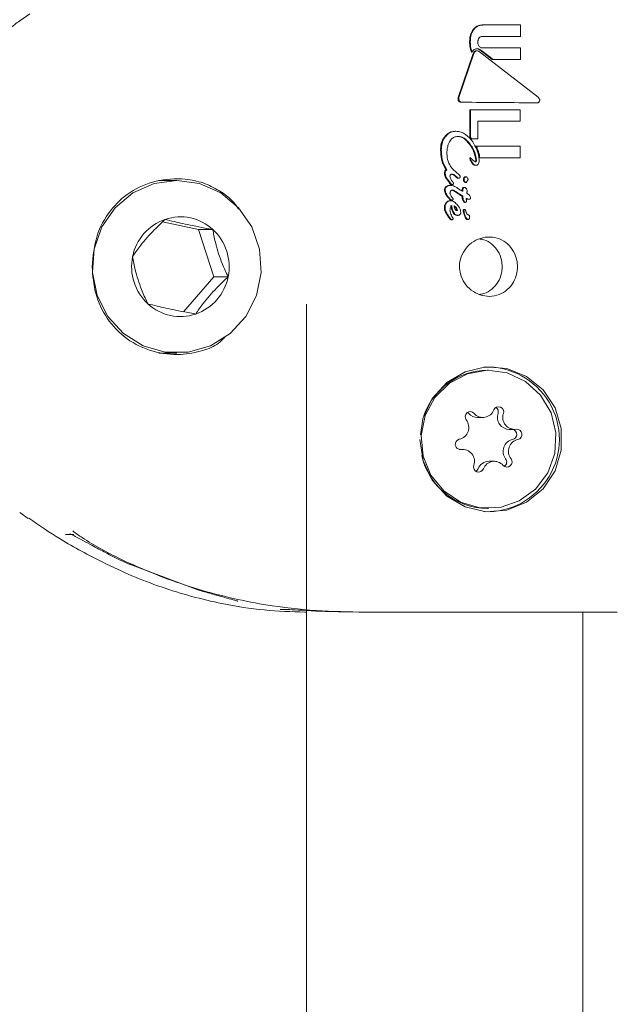
# Model space of a CAD drawing. Units: millimetres. Extents: x -4668 to 5022, y -4888 to 4362.
# Drawn here: x -575 to -540, y 648 to 705 of the extents above; entities that cross this region are included whole.
import ezdxf

# ---------------------------------------------------------------- set-up
doc = ezdxf.new("R2010")
doc.units = ezdxf.units.MM
doc.header["$LTSCALE"] = 1000
doc.layers.add('1 EQUIPMENT', color=7, linetype='Continuous', lineweight=18)

# ---------------------------------------------------------------- blocks, each defined once
blk = doc.blocks.new('GI 28-1001 BLOCK')
at = {"layer": '1 EQUIPMENT'}
for p, q in [((-574.384, 705.53), (-574.956, 705.131)), ((-548.08, 704.891), (-548.122, 704.891)), ((-545.984, 704.891), (-548.08, 704.891)), ((-545.984, 704.229), (-545.984, 704.891)), ((-548.17, 704.229), (-545.984, 704.229)), ((-548.574, 703.384), (-548.535, 703.387)), ((-548.494, 703.389), (-548.535, 703.389)), ((-544.961, 700.702), (-548.36, 703.339)), ((-547.612, 702.897), (-548.327, 703.441)), ((-548.286, 703.441), (-547.57, 702.897)), ((-545.984, 703.557), (-548.17, 703.557)), ((-545.984, 702.897), (-545.984, 703.557)), ((-549.581, 700.682), (-548.716, 703.242)), ((-548.675, 703.242), (-549.539, 700.682)), ((-548.778, 703.322), (-548.82, 703.322)), ((-547.57, 702.897), (-547.612, 702.897)), ((-547.57, 702.897), (-545.984, 702.897)), ((-549.389, 700.416), (-549.348, 700.416)), ((-549.345, 700.416), (-549.348, 700.416)), ((-548.918, 698.379), (-548.918, 699.971)), ((-548.877, 699.971), (-548.918, 699.971)), ((-548.877, 699.971), (-548.877, 698.379)), ((-545.989, 699.971), (-548.877, 699.971)), ((-545.989, 699.317), (-545.989, 699.971)), ((-545.001, 700.38), (-545.043, 700.38)), ((-548.451, 699.317), (-545.989, 699.317)), ((-548.451, 698.294), (-548.451, 699.317)), ((-549.72, 698.733), (-549.762, 698.733)), ((-548.844, 698.294), (-548.918, 698.379)), ((-548.877, 698.379), (-548.918, 698.379)), ((-548.877, 698.379), (-548.803, 698.294)), ((-548.803, 698.294), (-548.844, 698.294)), ((-548.803, 698.294), (-548.451, 698.294)), ((-548.533, 697.868), (-548.575, 697.868)), ((-545.989, 697.868), (-548.533, 697.868)), ((-545.989, 697.196), (-545.989, 697.868)), ((-548.873, 697.194), (-548.914, 697.194)), ((-548.33, 697.196), (-548.371, 697.196)), ((-548.33, 697.196), (-545.989, 697.196)), ((-550.246, 696.505), (-550.288, 696.505)), ((-549.874, 696.521), (-549.881, 696.523)), ((-549.867, 696.515), (-549.874, 696.521)), ((-549.534, 696.216), (-549.867, 696.515)), ((-548.551, 696.769), (-548.592, 696.769)), ((-549.708, 696.087), (-549.717, 696.096)), ((-549.676, 696.096), (-549.717, 696.096)), ((-549.676, 696.096), (-549.666, 696.087)), ((-549.551, 696.015), (-549.593, 696.015)), ((-549.125, 696.098), (-549.167, 696.098)), ((-565.872, 695.894), (-566.904, 695.894)), ((-550.098, 695.763), (-550.135, 695.81)), ((-550.093, 695.81), (-550.056, 695.763)), ((-550.036, 695.605), (-550.078, 695.605)), ((-549.923, 695.654), (-549.965, 695.654)), ((-549.446, 695.333), (-549.598, 695.428)), ((-549.212, 695.487), (-549.253, 695.487)), ((-549.174, 695.771), (-549.133, 695.771)), ((-549.721, 695.21), (-549.724, 695.212)), ((-549.682, 695.212), (-549.724, 695.212)), ((-549.572, 695.116), (-549.721, 695.21)), ((-549.679, 695.21), (-549.721, 695.21)), ((-549.682, 695.212), (-549.679, 695.21)), ((-549.679, 695.21), (-549.53, 695.116)), ((-549.53, 695.116), (-549.572, 695.116)), ((-549.365, 694.975), (-549.365, 694.98)), ((-549.324, 694.98), (-549.365, 694.98)), ((-549.324, 694.98), (-549.324, 694.975)), ((-548.949, 694.805), (-548.99, 694.805)), ((-550.012, 694.708), (-550.054, 694.708)), ((-549.947, 694.738), (-549.989, 694.738)), ((-549.206, 694.209), (-549.248, 694.209)), ((-549.178, 694.62), (-549.219, 694.62)), ((-550.04, 693.682), (-550.082, 693.682)), ((-550.06, 694.158), (-550.06, 694.163)), ((-550.04, 693.682), (-550.041, 693.683)), ((-549.596, 693.868), (-549.637, 693.868)), ((-549.246, 694.082), (-549.287, 694.082)), ((-549.12, 694.041), (-549.144, 694.122)), ((-549.006, 693.901), (-549.01, 693.904)), ((-564.611, 693.049), (-566.698, 693.493)), ((-549.944, 693.615), (-549.986, 693.615)), ((-549.007, 693.629), (-549.049, 693.629)), ((-564.611, 693.049), (-563.786, 693.049)), ((-563.726, 690.309), (-564.611, 693.049)), ((-565.489, 688.29), (-563.726, 690.309)), ((-563.726, 690.309), (-562.901, 690.309)), ((-558.368, 688.731), (-558.368, 430.908)), ((-566.904, 685.898), (-565.872, 685.898)), ((-547.823, 684.898), (-547.895, 684.898)), ((-548.976, 682.406), (-549.04, 682.462)), ((-551.762, 681.164), (-551.623, 682.098)), ((-548.463, 682.17), (-548.154, 682.17)), ((-546.628, 681.478), (-546.319, 681.478)), ((-549.327, 680.322), (-549.535, 680.322)), ((-547.492, 679.63), (-547.801, 679.63)), ((-574.956, 676.661), (-574.471, 676.32)), ((-547.895, 676.902), (-547.823, 676.902)), ((-571.833, 675.402), (-572.31, 675.402)), ((-568.619, 673.669), (-564.656, 672.186)), ((-558.461, 670.904), (-558.368, 670.904)), ((-542.374, 430.997), (-542.374, 670.904))]:
    blk.add_line(p, q, dxfattribs=at)
at = {"layer": '1 EQUIPMENT', "flags": 128}
for points in [[(-574.965, 705.145), (-574.967, 705.144), (-574.96, 705.121)], [(-570.66, 691.913), (-570.751, 690.555), (-570.48, 689.222), (-569.867, 688.014), (-568.958, 687.019), (-567.82, 686.312), (-566.538, 685.945), (-565.206, 685.945), (-563.923, 686.312), (-562.786, 687.019), (-561.877, 688.014), (-561.264, 689.222), (-560.993, 690.555), (-561.084, 691.913), (-561.53, 693.196), (-562.298, 694.308), (-563.331, 695.167), (-564.552, 695.709), (-565.872, 695.894), (-567.191, 695.709), (-568.413, 695.167), (-569.446, 694.308), (-570.214, 693.196), (-570.66, 691.913)], [(-551.631, 682.098), (-551.619, 682.14), (-551.087, 683.269), (-550.252, 684.188), (-549.19, 684.815), (-547.994, 685.094), (-546.771, 685), (-545.629, 684.542), (-544.67, 683.761), (-543.979, 682.725), (-543.618, 681.527), (-543.618, 680.273), (-543.979, 679.075), (-544.67, 678.04), (-545.629, 677.258), (-546.771, 676.8), (-547.994, 676.706), (-549.19, 676.985), (-550.252, 677.612), (-551.087, 678.531), (-551.619, 679.66), (-551.802, 680.9), (-551.802, 680.9)], [(-551.493, 682.285), (-551.729, 681.117), (-551.618, 679.931), (-551.17, 678.831), (-550.425, 677.914), (-549.448, 677.263), (-548.327, 676.935), (-547.161, 676.959), (-546.054, 677.334), (-545.104, 678.025), (-544.395, 678.972), (-543.992, 680.09), (-543.928, 681.28), (-544.211, 682.436), (-544.814, 683.456), (-545.685, 684.249), (-546.746, 684.744), (-547.902, 684.898), (-549.052, 684.696), (-550.092, 684.157), (-550.931, 683.329), (-551.493, 682.285)], [(-548.553, 679.051), (-548.497, 679.097), (-548.436, 679.193)]]:
    blk.add_lwpolyline(points, dxfattribs=at)
at = {"layer": '1 EQUIPMENT'}
for centre, radius, start, end in [((-565.62, 690.927), 2.865, 108.9551, 168.8052), ((-565.665, 691.002), 2.779, 47.4475, 108.5729), ((-565.764, 690.898), 2.923, 348.3817, 47.4047), ((-565.567, 690.895), 2.923, 168.3817, 227.4047), ((-565.711, 690.865), 2.865, 288.9551, 348.8052), ((-565.666, 690.79), 2.779, 227.4475, 288.5729), ((-547.917, 680.9), 4.188, 267.4859, 92.5108), ((-547.874, 680.985), 3.913, 90.309, 160.6055), ((-548.886, 682.208), 0.296, 42.0055, 218.703), ((-548.462, 682.848), 0.678, 220.7427, 269.8929), ((-548.153, 682.85), 0.679, 220.8675, 339.0324), ((-547.246, 682.498), 0.294, 340.3971, 158.2652), ((-547.565, 682.495), 0.303, 341.696, 57.2558), ((-546.618, 682.175), 0.697, 161.2232, 269.1728), ((-546.31, 682.175), 0.696, 161.1465, 277.109), ((-549.675, 681.593), 0.704, 282.7156, 37.5678), ((-546.5, 681.188), 0.301, 282.5827, 74.5937), ((-546.189, 681.187), 0.3, 282.3244, 96.7434), ((-549.456, 680.613), 0.3, 102.3244, 276.7434), ((-546.28, 680.207), 0.704, 102.7156, 217.5678), ((-545.97, 680.207), 0.704, 102.7156, 217.5678), ((-547.861, 680.837), 3.936, 192.8958, 269.5058), ((-549.335, 679.625), 0.696, 341.1465, 97.109), ((-548.4, 679.302), 0.294, 160.3971, 338.2652), ((-547.798, 678.945), 0.685, 90.2832, 158.7814), ((-547.493, 678.95), 0.679, 40.8675, 159.0324), ((-546.759, 679.592), 0.296, 222.0055, 38.703), ((-547.079, 679.593), 0.303, 302.8015, 37.363)]:
    blk.add_arc(centre, radius, start, end, dxfattribs=at)
for points, knots in [([(-574.953, 705.127), (-575.056, 705.06), (-575.445, 704.808), (-575.969, 704.175), (-576.397, 703.514), (-576.494, 703.093), (-576.513, 703.01)], [0, 0, 0, 0, 0.135491, 0.513028, 0.903378, 1, 1, 1, 1]), ([(-548.925, 703.892), (-548.922, 703.973), (-548.917, 704.123), (-548.869, 704.383), (-548.776, 704.539), (-548.718, 704.634)], [0, 0, 0, 0, 0.3102767, 0.5774329, 1, 1, 1, 1]), ([(-548.677, 704.634), (-548.721, 704.565), (-548.836, 704.386), (-548.878, 704.12), (-548.882, 703.941), (-548.883, 703.892)], [0, 0, 0, 0, 0.3136651, 0.8093676, 1, 1, 1, 1]), ([(-548.718, 704.634), (-548.678, 704.677), (-548.588, 704.774), (-548.38, 704.874), (-548.214, 704.885), (-548.122, 704.891)], [0, 0, 0, 0, 0.257424, 0.587346, 1, 1, 1, 1]), ([(-548.08, 704.891), (-548.197, 704.882), (-548.367, 704.867), (-548.565, 704.755), (-548.639, 704.675), (-548.677, 704.634)], [0, 0, 0, 0, 0.519551, 0.752299, 1, 1, 1, 1]), ([(-548.445, 703.886), (-548.444, 703.911), (-548.442, 703.96), (-548.424, 704.047), (-548.391, 704.1), (-548.37, 704.134)], [0, 0, 0, 0, 0.292401, 0.549026, 1, 1, 1, 1]), ([(-548.37, 704.134), (-548.357, 704.149), (-548.327, 704.183), (-548.263, 704.218), (-548.206, 704.228), (-548.175, 704.229), (-548.17, 704.229)], [0, 0, 0, 0, 0.2527586, 0.5932548, 0.9336459, 1, 1, 1, 1]), ([(-548.82, 703.322), (-548.841, 703.376), (-548.882, 703.482), (-548.918, 703.674), (-548.922, 703.811), (-548.925, 703.892)], [0, 0, 0, 0, 0.293895, 0.587335, 1, 1, 1, 1]), ([(-548.883, 703.892), (-548.882, 703.835), (-548.879, 703.721), (-548.854, 703.527), (-548.806, 703.398), (-548.778, 703.322)], [0, 0, 0, 0, 0.293121, 0.586425, 1, 1, 1, 1]), ([(-548.778, 703.322), (-548.766, 703.346), (-548.736, 703.402), (-548.662, 703.473), (-548.594, 703.496), (-548.561, 703.508)], [0, 0, 0, 0, 0.267965, 0.645118, 1, 1, 1, 1]), ([(-548.716, 703.242), (-548.705, 703.267), (-548.686, 703.312), (-548.635, 703.363), (-548.594, 703.377), (-548.574, 703.384)], [0, 0, 0, 0, 0.388833, 0.696311, 1, 1, 1, 1]), ([(-548.533, 703.384), (-548.548, 703.379), (-548.584, 703.368), (-548.633, 703.326), (-548.661, 703.279), (-548.672, 703.249), (-548.675, 703.242)], [0, 0, 0, 0, 0.236597, 0.533351, 0.899853, 1, 1, 1, 1]), ([(-548.561, 703.508), (-548.555, 703.509), (-548.544, 703.511), (-548.522, 703.514), (-548.505, 703.515), (-548.494, 703.515)], [0, 0, 0, 0, 0.250666, 0.50133, 1, 1, 1, 1]), ([(-548.327, 703.441), (-548.343, 703.452), (-548.375, 703.474), (-548.444, 703.506), (-548.499, 703.512), (-548.535, 703.515)], [0, 0, 0, 0, 0.2594107, 0.518927, 1, 1, 1, 1]), ([(-548.36, 703.339), (-548.375, 703.349), (-548.409, 703.372), (-548.469, 703.392), (-548.513, 703.387), (-548.533, 703.384)], [0, 0, 0, 0, 0.279522, 0.682169, 1, 1, 1, 1]), ([(-548.494, 703.515), (-548.474, 703.514), (-548.436, 703.512), (-548.364, 703.491), (-548.317, 703.461), (-548.286, 703.441)], [0, 0, 0, 0, 0.259727, 0.507859, 1, 1, 1, 1]), ([(-548.371, 703.645), (-548.386, 703.666), (-548.423, 703.719), (-548.442, 703.805), (-548.444, 703.865), (-548.445, 703.886)], [0, 0, 0, 0, 0.302578, 0.755047, 1, 1, 1, 1]), ([(-548.17, 703.557), (-548.19, 703.558), (-548.238, 703.561), (-548.312, 703.586), (-548.352, 703.626), (-548.371, 703.645)], [0, 0, 0, 0, 0.265114, 0.647931, 1, 1, 1, 1]), ([(-549.565, 700.499), (-549.573, 700.514), (-549.592, 700.548), (-549.599, 700.613), (-549.588, 700.658), (-549.581, 700.682)], [0, 0, 0, 0, 0.267527, 0.606157, 1, 1, 1, 1]), ([(-549.387, 700.416), (-549.414, 700.418), (-549.464, 700.422), (-549.527, 700.453), (-549.553, 700.484), (-549.565, 700.499)], [0, 0, 0, 0, 0.407391, 0.7229, 1, 1, 1, 1]), ([(-549.539, 700.682), (-549.544, 700.666), (-549.555, 700.626), (-549.555, 700.56), (-549.534, 700.519), (-549.523, 700.499)], [0, 0, 0, 0, 0.265809, 0.651337, 1, 1, 1, 1]), ([(-549.523, 700.499), (-549.513, 700.486), (-549.489, 700.456), (-549.43, 700.425), (-549.379, 700.416), (-549.348, 700.416), (-549.345, 700.416)], [0, 0, 0, 0, 0.2443464, 0.5549037, 0.9498622, 1, 1, 1, 1]), ([(-545.001, 700.38), (-544.987, 700.382), (-544.959, 700.385), (-544.919, 700.412), (-544.885, 700.454), (-544.873, 700.493), (-544.867, 700.512)], [0, 0, 0, 0, 0.215723, 0.431119, 0.708236, 1, 1, 1, 1]), ([(-544.867, 700.512), (-544.866, 700.524), (-544.864, 700.552), (-544.884, 700.609), (-544.917, 700.662), (-544.95, 700.692), (-544.961, 700.702)], [0, 0, 0, 0, 0.148708, 0.379889, 0.783498, 1, 1, 1, 1]), ([(-545.043, 700.38), (-545.732, 700.386), (-547.131, 700.398), (-548.627, 700.41), (-549.387, 700.416)], [0, 0, 0, 0, 0.492466, 1, 1, 1, 1]), ([(-549.345, 700.416), (-548.608, 700.41), (-547.113, 700.398), (-545.712, 700.386), (-545.001, 700.38)], [0, 0, 0, 0, 0.492649, 1, 1, 1, 1]), ([(-550.604, 697.657), (-550.6, 697.745), (-550.589, 697.974), (-550.488, 698.281), (-550.342, 698.45), (-550.289, 698.512)], [0, 0, 0, 0, 0.284879, 0.738657, 1, 1, 1, 1]), ([(-550.247, 698.512), (-550.305, 698.443), (-550.446, 698.277), (-550.545, 697.972), (-550.557, 697.751), (-550.562, 697.657)], [0, 0, 0, 0, 0.286882, 0.696008, 1, 1, 1, 1]), ([(-550.289, 698.512), (-550.251, 698.546), (-550.149, 698.635), (-549.966, 698.718), (-549.822, 698.729), (-549.762, 698.733)], [0, 0, 0, 0, 0.26339, 0.691309, 1, 1, 1, 1]), ([(-549.72, 698.733), (-549.772, 698.73), (-549.904, 698.722), (-550.09, 698.647), (-550.199, 698.553), (-550.247, 698.512)], [0, 0, 0, 0, 0.263764, 0.677518, 1, 1, 1, 1]), ([(-550.237, 697.481), (-550.233, 697.571), (-550.225, 697.734), (-550.157, 697.998), (-550.066, 698.184), (-549.978, 698.275), (-549.967, 698.287)], [0, 0, 0, 0, 0.308382, 0.5623217, 0.9421356, 1, 1, 1, 1]), ([(-549.967, 698.287), (-549.94, 698.31), (-549.873, 698.37), (-549.747, 698.426), (-549.648, 698.433), (-549.605, 698.436)], [0, 0, 0, 0, 0.261913, 0.67247, 1, 1, 1, 1]), ([(-548.743, 698.121), (-548.871, 698.28), (-549.059, 698.512), (-549.42, 698.702), (-549.618, 698.722), (-549.72, 698.733)], [0, 0, 0, 0, 0.50587, 0.74255, 1, 1, 1, 1]), ([(-549.083, 698.168), (-549.129, 698.21), (-549.245, 698.317), (-549.441, 698.419), (-549.591, 698.431), (-549.646, 698.436)], [0, 0, 0, 0, 0.295463, 0.74034, 1, 1, 1, 1]), ([(-549.605, 698.436), (-549.541, 698.43), (-549.392, 698.416), (-549.199, 698.312), (-549.089, 698.211), (-549.042, 698.168)], [0, 0, 0, 0, 0.29784, 0.699568, 1, 1, 1, 1]), ([(-550.288, 696.505), (-550.349, 696.605), (-550.466, 696.799), (-550.578, 697.191), (-550.594, 697.478), (-550.604, 697.657)], [0, 0, 0, 0, 0.289335, 0.55851, 1, 1, 1, 1]), ([(-550.562, 697.657), (-550.557, 697.541), (-550.548, 697.309), (-550.471, 696.909), (-550.33, 696.656), (-550.246, 696.505)], [0, 0, 0, 0, 0.28747, 0.575165, 1, 1, 1, 1]), ([(-548.569, 697.07), (-548.594, 697.212), (-548.641, 697.483), (-548.824, 697.858), (-548.995, 698.063), (-549.083, 698.168)], [0, 0, 0, 0, 0.3486667, 0.6676786, 1, 1, 1, 1]), ([(-549.042, 698.168), (-548.951, 698.059), (-548.785, 697.86), (-548.603, 697.487), (-548.555, 697.22), (-548.528, 697.07)], [0, 0, 0, 0, 0.343101, 0.63132, 1, 1, 1, 1]), ([(-548.373, 697.016), (-548.382, 697.128), (-548.399, 697.353), (-548.517, 697.732), (-548.658, 697.975), (-548.743, 698.121)], [0, 0, 0, 0, 0.285769, 0.570585, 1, 1, 1, 1]), ([(-548.371, 697.196), (-548.38, 697.257), (-548.399, 697.378), (-548.46, 697.605), (-548.53, 697.764), (-548.575, 697.868)], [0, 0, 0, 0, 0.260389, 0.520691, 1, 1, 1, 1]), ([(-548.533, 697.868), (-548.508, 697.812), (-548.457, 697.701), (-548.38, 697.479), (-548.349, 697.307), (-548.33, 697.196)], [0, 0, 0, 0, 0.260276, 0.520564, 1, 1, 1, 1]), ([(-549.881, 696.523), (-549.95, 696.61), (-550.114, 696.814), (-550.223, 697.157), (-550.233, 697.394), (-550.237, 697.481)], [0, 0, 0, 0, 0.318584, 0.748353, 1, 1, 1, 1]), ([(-548.916, 697.166), (-548.916, 697.171), (-548.918, 697.178), (-548.918, 697.185), (-548.917, 697.189), (-548.917, 697.192), (-548.916, 697.193), (-548.915, 697.194), (-548.915, 697.194), (-548.914, 697.194), (-548.914, 697.194)], [0, 0, 0, 0, 0.454751, 0.695969, 0.789463, 0.883588, 0.920419, 0.957584, 0.979833, 1, 1, 1, 1]), ([(-548.838, 696.971), (-548.849, 696.992), (-548.87, 697.034), (-548.897, 697.099), (-548.909, 697.144), (-548.916, 697.166)], [0, 0, 0, 0, 0.33561, 0.666561, 1, 1, 1, 1]), ([(-548.872, 697.194), (-548.872, 697.194), (-548.872, 697.194), (-548.873, 697.194), (-548.874, 697.194), (-548.875, 697.193), (-548.876, 697.191), (-548.877, 697.183), (-548.876, 697.174), (-548.874, 697.167), (-548.874, 697.166)], [0, 0, 0, 0, 0.0255627, 0.0472455, 0.0689847, 0.0966663, 0.1451912, 0.2963996, 0.9139948, 1, 1, 1, 1]), ([(-548.874, 697.166), (-548.868, 697.144), (-548.855, 697.099), (-548.828, 697.034), (-548.807, 696.992), (-548.797, 696.971)], [0, 0, 0, 0, 0.337004, 0.66772, 1, 1, 1, 1]), ([(-548.613, 696.981), (-548.654, 697.009), (-548.721, 697.054), (-548.8, 697.134), (-548.848, 697.174), (-548.872, 697.194)], [0, 0, 0, 0, 0.441497, 0.720776, 1, 1, 1, 1]), ([(-548.59, 696.971), (-548.587, 696.976), (-548.576, 696.991), (-548.571, 697.026), (-548.57, 697.055), (-548.569, 697.07)], [0, 0, 0, 0, 0.153222, 0.558931, 1, 1, 1, 1]), ([(-548.528, 697.07), (-548.528, 697.053), (-548.529, 697.028), (-548.535, 696.997), (-548.541, 696.98), (-548.547, 696.973), (-548.549, 696.971)], [0, 0, 0, 0, 0.481726, 0.732965, 0.922763, 1, 1, 1, 1]), ([(-550.385, 696.302), (-550.382, 696.338), (-550.377, 696.397), (-550.337, 696.467), (-550.303, 696.493), (-550.288, 696.505)], [0, 0, 0, 0, 0.458544, 0.756705, 1, 1, 1, 1]), ([(-550.246, 696.505), (-550.26, 696.494), (-550.292, 696.469), (-550.329, 696.408), (-550.342, 696.348), (-550.342, 696.311), (-550.343, 696.302)], [0, 0, 0, 0, 0.227449, 0.520927, 0.890568, 1, 1, 1, 1]), ([(-548.702, 696.806), (-548.722, 696.821), (-548.76, 696.849), (-548.803, 696.908), (-548.826, 696.95), (-548.838, 696.971)], [0, 0, 0, 0, 0.331931, 0.662591, 1, 1, 1, 1]), ([(-548.797, 696.971), (-548.785, 696.951), (-548.762, 696.909), (-548.72, 696.85), (-548.681, 696.821), (-548.661, 696.806)], [0, 0, 0, 0, 0.327928, 0.656743, 1, 1, 1, 1]), ([(-548.592, 696.769), (-548.608, 696.771), (-548.636, 696.773), (-548.673, 696.787), (-548.692, 696.8), (-548.702, 696.806)], [0, 0, 0, 0, 0.406385, 0.698362, 1, 1, 1, 1]), ([(-548.661, 696.806), (-548.654, 696.802), (-548.63, 696.786), (-548.592, 696.771), (-548.561, 696.77), (-548.551, 696.769)], [0, 0, 0, 0, 0.2017803, 0.7431638, 1, 1, 1, 1]), ([(-548.564, 696.966), (-548.571, 696.966), (-548.583, 696.967), (-548.597, 696.972), (-548.607, 696.977), (-548.611, 696.979), (-548.613, 696.981)], [0, 0, 0, 0, 0.394141, 0.693091, 0.846008, 1, 1, 1, 1]), ([(-548.549, 696.971), (-548.55, 696.97), (-548.552, 696.968), (-548.558, 696.966), (-548.562, 696.966), (-548.564, 696.966)], [0, 0, 0, 0, 0.250913, 0.585724, 1, 1, 1, 1]), ([(-548.551, 696.769), (-548.54, 696.77), (-548.512, 696.772), (-548.471, 696.787), (-548.448, 696.807), (-548.438, 696.816)], [0, 0, 0, 0, 0.264303, 0.684437, 1, 1, 1, 1]), ([(-548.438, 696.816), (-548.424, 696.833), (-548.391, 696.876), (-548.376, 696.949), (-548.374, 696.998), (-548.373, 697.016)], [0, 0, 0, 0, 0.313286, 0.748186, 1, 1, 1, 1]), ([(-562.303, 694.22), (-562.325, 694.256), (-562.618, 694.755), (-563.277, 695.243), (-564.306, 695.78), (-565.597, 696.035), (-567.093, 695.932), (-568.623, 695.272), (-569.797, 694.161), (-570.611, 692.678), (-570.722, 691.503), (-570.778, 690.896)], [0, 0, 0, 0, 0.010436, 0.143253, 0.230911, 0.317864, 0.45351, 0.587883, 0.718113, 0.854589, 1, 1, 1, 1]), ([(-550.135, 695.81), (-550.171, 695.854), (-550.246, 695.947), (-550.338, 696.093), (-550.381, 696.219), (-550.384, 696.287), (-550.385, 696.302)], [0, 0, 0, 0, 0.303746, 0.638833, 0.919766, 1, 1, 1, 1]), ([(-550.343, 696.302), (-550.334, 696.244), (-550.318, 696.138), (-550.223, 695.974), (-550.143, 695.873), (-550.093, 695.81)], [0, 0, 0, 0, 0.311098, 0.567855, 1, 1, 1, 1]), ([(-550.06, 696.123), (-550.06, 696.134), (-550.059, 696.161), (-550.048, 696.196), (-550.031, 696.216), (-550.025, 696.222)], [0, 0, 0, 0, 0.298833, 0.75177, 1, 1, 1, 1]), ([(-549.94, 695.851), (-549.958, 695.877), (-549.995, 695.93), (-550.046, 696.019), (-550.055, 696.088), (-550.06, 696.123)], [0, 0, 0, 0, 0.314707, 0.64698, 1, 1, 1, 1]), ([(-550.025, 696.222), (-550.018, 696.229), (-550, 696.243), (-549.967, 696.253), (-549.943, 696.254), (-549.934, 696.255)], [0, 0, 0, 0, 0.2920438, 0.7031225, 1, 1, 1, 1]), ([(-549.717, 696.096), (-549.747, 696.121), (-549.8, 696.167), (-549.874, 696.219), (-549.931, 696.249), (-549.964, 696.253), (-549.975, 696.255)], [0, 0, 0, 0, 0.381042, 0.681538, 0.888266, 1, 1, 1, 1]), ([(-549.934, 696.255), (-549.915, 696.251), (-549.844, 696.237), (-549.762, 696.169), (-549.698, 696.115), (-549.676, 696.096)], [0, 0, 0, 0, 0.18261, 0.704257, 1, 1, 1, 1]), ([(-549.593, 696.015), (-549.603, 696.016), (-549.627, 696.019), (-549.665, 696.047), (-549.692, 696.072), (-549.708, 696.087)], [0, 0, 0, 0, 0.211187, 0.508717, 1, 1, 1, 1]), ([(-549.666, 696.087), (-549.654, 696.076), (-549.634, 696.057), (-549.603, 696.032), (-549.577, 696.017), (-549.559, 696.016), (-549.551, 696.015)], [0, 0, 0, 0, 0.3671, 0.603911, 0.842599, 1, 1, 1, 1]), ([(-549.551, 696.015), (-549.546, 696.015), (-549.532, 696.016), (-549.512, 696.024), (-549.501, 696.033), (-549.496, 696.037)], [0, 0, 0, 0, 0.259872, 0.697621, 1, 1, 1, 1]), ([(-549.473, 696.097), (-549.474, 696.117), (-549.475, 696.152), (-549.503, 696.192), (-549.524, 696.208), (-549.534, 696.216)], [0, 0, 0, 0, 0.428537, 0.719918, 1, 1, 1, 1]), ([(-549.496, 696.037), (-549.492, 696.042), (-549.482, 696.054), (-549.474, 696.075), (-549.473, 696.09), (-549.473, 696.097)], [0, 0, 0, 0, 0.299708, 0.702478, 1, 1, 1, 1]), ([(-549.285, 695.947), (-549.285, 695.959), (-549.283, 695.989), (-549.266, 696.03), (-549.246, 696.054), (-549.237, 696.064)], [0, 0, 0, 0, 0.26812, 0.702779, 1, 1, 1, 1]), ([(-549.224, 695.798), (-549.234, 695.81), (-549.261, 695.842), (-549.282, 695.895), (-549.285, 695.934), (-549.285, 695.947)], [0, 0, 0, 0, 0.296788, 0.754502, 1, 1, 1, 1]), ([(-549.196, 696.064), (-549.203, 696.055), (-549.223, 696.033), (-549.241, 695.992), (-549.243, 695.96), (-549.244, 695.947)], [0, 0, 0, 0, 0.268247, 0.698663, 1, 1, 1, 1]), ([(-549.244, 695.947), (-549.243, 695.931), (-549.239, 695.89), (-549.217, 695.838), (-549.191, 695.809), (-549.182, 695.798)], [0, 0, 0, 0, 0.296559, 0.745058, 1, 1, 1, 1]), ([(-549.237, 696.064), (-549.227, 696.073), (-549.213, 696.085), (-549.192, 696.094), (-549.179, 696.097), (-549.171, 696.097), (-549.167, 696.097)], [0, 0, 0, 0, 0.508291, 0.682569, 0.857007, 1, 1, 1, 1]), ([(-549.02, 695.99), (-549.032, 696.016), (-549.047, 696.051), (-549.082, 696.084), (-549.107, 696.097), (-549.128, 696.098), (-549.15, 696.094), (-549.173, 696.084), (-549.188, 696.071), (-549.196, 696.064)], [0, 0, 0, 0, 0.3508721, 0.4746872, 0.5996901, 0.6939528, 0.7404841, 0.8763235, 1, 1, 1, 1]), ([(-549.038, 695.886), (-549.033, 695.891), (-549.021, 695.906), (-549.014, 695.935), (-549.013, 695.965), (-549.018, 695.983), (-549.02, 695.99)], [0, 0, 0, 0, 0.2044666, 0.495728, 0.80056, 1, 1, 1, 1]), ([(-550.385, 695.331), (-550.383, 695.35), (-550.38, 695.399), (-550.353, 695.466), (-550.318, 695.505), (-550.304, 695.521)], [0, 0, 0, 0, 0.2679387, 0.6934673, 1, 1, 1, 1]), ([(-550.262, 695.521), (-550.275, 695.507), (-550.307, 695.471), (-550.337, 695.404), (-550.341, 695.353), (-550.343, 695.331)], [0, 0, 0, 0, 0.267852, 0.698074, 1, 1, 1, 1]), ([(-550.304, 695.521), (-550.287, 695.536), (-550.243, 695.572), (-550.163, 695.6), (-550.104, 695.603), (-550.078, 695.605)], [0, 0, 0, 0, 0.276852, 0.685301, 1, 1, 1, 1]), ([(-550.036, 695.605), (-550.059, 695.604), (-550.118, 695.601), (-550.199, 695.574), (-550.245, 695.536), (-550.262, 695.521)], [0, 0, 0, 0, 0.275808, 0.726485, 1, 1, 1, 1]), ([(-549.965, 695.654), (-549.974, 695.655), (-549.995, 695.658), (-550.043, 695.695), (-550.074, 695.734), (-550.098, 695.763)], [0, 0, 0, 0, 0.144285, 0.354781, 1, 1, 1, 1]), ([(-550.056, 695.763), (-550.039, 695.741), (-550.012, 695.708), (-549.974, 695.674), (-549.947, 695.657), (-549.931, 695.655), (-549.923, 695.654)], [0, 0, 0, 0, 0.476008, 0.723892, 0.876268, 1, 1, 1, 1]), ([(-549.598, 695.428), (-549.642, 695.456), (-549.724, 695.508), (-549.858, 695.58), (-549.965, 695.604), (-550.029, 695.605), (-550.036, 695.605)], [0, 0, 0, 0, 0.330569, 0.605062, 0.95096, 1, 1, 1, 1]), ([(-549.885, 695.78), (-549.892, 695.787), (-549.904, 695.803), (-549.923, 695.827), (-549.934, 695.843), (-549.94, 695.851)], [0, 0, 0, 0, 0.335012, 0.66738, 1, 1, 1, 1]), ([(-549.923, 695.654), (-549.917, 695.654), (-549.903, 695.655), (-549.883, 695.661), (-549.872, 695.67), (-549.868, 695.673)], [0, 0, 0, 0, 0.293656, 0.747631, 1, 1, 1, 1]), ([(-549.851, 695.715), (-549.852, 695.722), (-549.854, 695.738), (-549.868, 695.759), (-549.879, 695.773), (-549.885, 695.78)], [0, 0, 0, 0, 0.260166, 0.6342708, 1, 1, 1, 1]), ([(-549.868, 695.673), (-549.865, 695.677), (-549.858, 695.685), (-549.852, 695.7), (-549.851, 695.711), (-549.851, 695.715)], [0, 0, 0, 0, 0.304178, 0.711172, 1, 1, 1, 1]), ([(-549.363, 695.283), (-549.361, 695.308), (-549.359, 695.356), (-549.348, 695.415), (-549.329, 695.453), (-549.308, 695.474), (-549.282, 695.486), (-549.263, 695.487), (-549.253, 695.487)], [0, 0, 0, 0, 0.287158, 0.556371, 0.677617, 0.780938, 0.88457, 1, 1, 1, 1]), ([(-549.212, 695.487), (-549.222, 695.487), (-549.242, 695.486), (-549.269, 695.473), (-549.292, 695.447), (-549.32, 695.378), (-549.321, 695.312), (-549.323, 695.26)], [0, 0, 0, 0, 0.107245, 0.215671, 0.3085831, 0.4597294, 1, 1, 1, 1]), ([(-549.174, 695.772), (-549.178, 695.772), (-549.189, 695.772), (-549.206, 695.782), (-549.217, 695.792), (-549.224, 695.798)], [0, 0, 0, 0, 0.1964313, 0.5514039, 1, 1, 1, 1]), ([(-549.066, 695.282), (-549.07, 695.301), (-549.083, 695.36), (-549.121, 695.424), (-549.165, 695.469), (-549.189, 695.485), (-549.206, 695.487), (-549.212, 695.487)], [0, 0, 0, 0, 0.228586, 0.677076, 0.808067, 0.94042, 1, 1, 1, 1]), ([(-549.182, 695.798), (-549.174, 695.791), (-549.162, 695.78), (-549.142, 695.771), (-549.125, 695.771), (-549.11, 695.776), (-549.099, 695.787), (-549.092, 695.801), (-549.088, 695.811), (-549.087, 695.815)], [0, 0, 0, 0, 0.249822, 0.385461, 0.522594, 0.642326, 0.746232, 0.896519, 1, 1, 1, 1]), ([(-549.087, 695.815), (-549.086, 695.819), (-549.083, 695.828), (-549.078, 695.841), (-549.072, 695.85), (-549.068, 695.854)], [0, 0, 0, 0, 0.302349, 0.605185, 1, 1, 1, 1]), ([(-549.068, 695.854), (-549.066, 695.857), (-549.061, 695.863), (-549.051, 695.874), (-549.043, 695.881), (-549.038, 695.886)], [0, 0, 0, 0, 0.264482, 0.528915, 1, 1, 1, 1]), ([(-550.07, 694.788), (-550.128, 694.857), (-550.245, 694.994), (-550.362, 695.179), (-550.38, 695.3), (-550.385, 695.331)], [0, 0, 0, 0, 0.425285, 0.850448, 1, 1, 1, 1]), ([(-550.343, 695.331), (-550.334, 695.287), (-550.314, 695.179), (-550.228, 695.041), (-550.133, 694.903), (-550.063, 694.827), (-550.028, 694.788)], [0, 0, 0, 0, 0.211908, 0.513176, 0.7555, 1, 1, 1, 1]), ([(-549.989, 694.738), (-549.996, 694.739), (-550.013, 694.741), (-550.04, 694.76), (-550.059, 694.778), (-550.07, 694.788)], [0, 0, 0, 0, 0.2023183, 0.5246238, 1, 1, 1, 1]), ([(-550.06, 695.149), (-550.059, 695.164), (-550.058, 695.203), (-550.042, 695.254), (-550.019, 695.281), (-550.012, 695.29)], [0, 0, 0, 0, 0.2965974, 0.7706848, 1, 1, 1, 1]), ([(-549.923, 694.887), (-549.945, 694.915), (-549.985, 694.967), (-550.033, 695.045), (-550.058, 695.107), (-550.06, 695.141), (-550.06, 695.149)], [0, 0, 0, 0, 0.343449, 0.66154, 0.918202, 1, 1, 1, 1]), ([(-550.028, 694.788), (-550.019, 694.78), (-550.005, 694.766), (-549.983, 694.749), (-549.965, 694.739), (-549.952, 694.738), (-549.947, 694.738)], [0, 0, 0, 0, 0.3818796, 0.6156098, 0.8507206, 1, 1, 1, 1]), ([(-550.012, 695.29), (-550.003, 695.297), (-549.983, 695.314), (-549.945, 695.326), (-549.918, 695.327), (-549.906, 695.328)], [0, 0, 0, 0, 0.289482, 0.688971, 1, 1, 1, 1]), ([(-549.724, 695.212), (-549.758, 695.235), (-549.811, 695.271), (-549.882, 695.306), (-549.922, 695.325), (-549.944, 695.327), (-549.948, 695.328)], [0, 0, 0, 0, 0.49115, 0.74273, 0.945555, 1, 1, 1, 1]), ([(-549.875, 694.805), (-549.876, 694.811), (-549.878, 694.829), (-549.899, 694.856), (-549.915, 694.877), (-549.923, 694.887)], [0, 0, 0, 0, 0.174856, 0.573674, 1, 1, 1, 1]), ([(-549.906, 695.328), (-549.891, 695.324), (-549.846, 695.313), (-549.771, 695.271), (-549.714, 695.233), (-549.682, 695.212)], [0, 0, 0, 0, 0.187319, 0.548885, 1, 1, 1, 1]), ([(-549.895, 694.758), (-549.892, 694.761), (-549.884, 694.77), (-549.877, 694.787), (-549.876, 694.8), (-549.875, 694.805)], [0, 0, 0, 0, 0.259845, 0.683539, 1, 1, 1, 1]), ([(-549.425, 695.019), (-549.438, 695.027), (-549.463, 695.044), (-549.513, 695.076), (-549.548, 695.1), (-549.572, 695.116)], [0, 0, 0, 0, 0.260042, 0.520086, 1, 1, 1, 1]), ([(-549.53, 695.116), (-549.517, 695.107), (-549.492, 695.09), (-549.443, 695.058), (-549.407, 695.034), (-549.383, 695.019)], [0, 0, 0, 0, 0.260106, 0.520206, 1, 1, 1, 1]), ([(-549.405, 695.309), (-549.411, 695.312), (-549.42, 695.318), (-549.433, 695.326), (-549.442, 695.33), (-549.446, 695.333)], [0, 0, 0, 0, 0.390594, 0.695147, 1, 1, 1, 1]), ([(-549.365, 694.98), (-549.37, 694.984), (-549.381, 694.99), (-549.401, 695.003), (-549.416, 695.013), (-549.425, 695.019)], [0, 0, 0, 0, 0.266683, 0.533362, 1, 1, 1, 1]), ([(-549.323, 695.26), (-549.331, 695.265), (-549.347, 695.274), (-549.374, 695.29), (-549.394, 695.302), (-549.405, 695.309)], [0, 0, 0, 0, 0.289289, 0.578575, 1, 1, 1, 1]), ([(-549.383, 695.019), (-549.378, 695.015), (-549.367, 695.008), (-549.347, 694.996), (-549.333, 694.986), (-549.324, 694.98)], [0, 0, 0, 0, 0.266729, 0.533458, 1, 1, 1, 1]), ([(-549.256, 694.637), (-549.273, 694.664), (-549.313, 694.727), (-549.351, 694.843), (-549.36, 694.93), (-549.365, 694.975)], [0, 0, 0, 0, 0.264493, 0.626152, 1, 1, 1, 1]), ([(-549.324, 694.975), (-549.318, 694.927), (-549.309, 694.845), (-549.272, 694.73), (-549.234, 694.668), (-549.214, 694.637)], [0, 0, 0, 0, 0.396065, 0.693475, 1, 1, 1, 1]), ([(-549.117, 694.852), (-549.101, 694.844), (-549.066, 694.827), (-549.01, 694.809), (-548.969, 694.806), (-548.949, 694.805)], [0, 0, 0, 0, 0.309968, 0.648985, 1, 1, 1, 1]), ([(-549.11, 694.752), (-549.111, 694.763), (-549.113, 694.785), (-549.115, 694.818), (-549.116, 694.84), (-549.117, 694.852)], [0, 0, 0, 0, 0.323637, 0.661802, 1, 1, 1, 1]), ([(-548.99, 694.805), (-549.008, 694.806), (-549.047, 694.808), (-549.089, 694.82), (-549.111, 694.83), (-549.116, 694.832)], [0, 0, 0, 0, 0.422883, 0.885989, 1, 1, 1, 1]), ([(-549.094, 695.14), (-549.093, 695.144), (-549.091, 695.151), (-549.088, 695.167), (-549.086, 695.178), (-549.084, 695.185)], [0, 0, 0, 0, 0.259442, 0.518885, 1, 1, 1, 1]), ([(-549.008, 695.094), (-549.01, 695.095), (-549.019, 695.1), (-549.037, 695.11), (-549.064, 695.124), (-549.084, 695.134), (-549.094, 695.14)], [0, 0, 0, 0, 0.0624861, 0.3110569, 0.6555278, 1, 1, 1, 1]), ([(-549.084, 695.185), (-549.081, 695.201), (-549.076, 695.225), (-549.069, 695.257), (-549.067, 695.273), (-549.066, 695.282)], [0, 0, 0, 0, 0.499556, 0.749436, 1, 1, 1, 1]), ([(-548.868, 694.863), (-548.873, 694.889), (-548.888, 694.959), (-548.938, 695.043), (-548.991, 695.082), (-549.008, 695.094)], [0, 0, 0, 0, 0.289886, 0.774481, 1, 1, 1, 1]), ([(-548.949, 694.805), (-548.942, 694.805), (-548.93, 694.805), (-548.91, 694.809), (-548.894, 694.815), (-548.885, 694.823), (-548.883, 694.825)], [0, 0, 0, 0, 0.272205, 0.524868, 0.867221, 1, 1, 1, 1]), ([(-548.883, 694.825), (-548.881, 694.828), (-548.874, 694.835), (-548.869, 694.848), (-548.868, 694.858), (-548.868, 694.863)], [0, 0, 0, 0, 0.2602671, 0.6744139, 1, 1, 1, 1]), ([(-550.385, 694.32), (-550.383, 694.35), (-550.379, 694.428), (-550.342, 694.535), (-550.29, 694.595), (-550.27, 694.619)], [0, 0, 0, 0, 0.275415, 0.71715, 1, 1, 1, 1]), ([(-550.287, 693.992), (-550.306, 694.026), (-550.354, 694.109), (-550.383, 694.224), (-550.384, 694.3), (-550.385, 694.32)], [0, 0, 0, 0, 0.338023, 0.827436, 1, 1, 1, 1]), ([(-550.227, 694.619), (-550.247, 694.596), (-550.296, 694.539), (-550.336, 694.434), (-550.34, 694.355), (-550.342, 694.32)], [0, 0, 0, 0, 0.2765535, 0.6833977, 1, 1, 1, 1]), ([(-550.342, 694.32), (-550.341, 694.281), (-550.338, 694.213), (-550.306, 694.101), (-550.269, 694.034), (-550.245, 693.992)], [0, 0, 0, 0, 0.33869, 0.581993, 1, 1, 1, 1]), ([(-550.27, 694.619), (-550.254, 694.632), (-550.212, 694.669), (-550.137, 694.702), (-550.079, 694.707), (-550.054, 694.708)], [0, 0, 0, 0, 0.2588262, 0.6968585, 1, 1, 1, 1]), ([(-550.012, 694.708), (-550.033, 694.707), (-550.087, 694.704), (-550.163, 694.673), (-550.208, 694.635), (-550.227, 694.619)], [0, 0, 0, 0, 0.259184, 0.683737, 1, 1, 1, 1]), ([(-550.06, 694.163), (-550.059, 694.19), (-550.058, 694.253), (-550.04, 694.333), (-550.005, 694.397), (-549.975, 694.418), (-549.962, 694.428)], [0, 0, 0, 0, 0.277909, 0.638394, 0.82711, 1, 1, 1, 1]), ([(-549.617, 694.459), (-549.648, 694.494), (-549.728, 694.587), (-549.863, 694.688), (-549.976, 694.703), (-550.012, 694.708)], [0, 0, 0, 0, 0.2942054, 0.7693831, 1, 1, 1, 1]), ([(-549.637, 693.868), (-549.666, 693.871), (-549.722, 693.876), (-549.805, 693.924), (-549.892, 694.027), (-549.964, 694.202), (-549.989, 694.348), (-550.003, 694.428)], [0, 0, 0, 0, 0.11556, 0.231311, 0.386182, 0.665567, 1, 1, 1, 1]), ([(-549.962, 694.428), (-549.948, 694.35), (-549.92, 694.193), (-549.845, 694.012), (-549.745, 693.91), (-549.668, 693.873), (-549.616, 693.869), (-549.596, 693.868)], [0, 0, 0, 0, 0.328022, 0.65916, 0.786567, 0.915048, 1, 1, 1, 1]), ([(-549.947, 694.738), (-549.942, 694.738), (-549.929, 694.739), (-549.91, 694.745), (-549.899, 694.754), (-549.895, 694.758)], [0, 0, 0, 0, 0.2639023, 0.7082576, 1, 1, 1, 1]), ([(-549.661, 694.145), (-549.659, 694.145), (-549.654, 694.146), (-549.646, 694.148), (-549.637, 694.151), (-549.633, 694.155), (-549.63, 694.158), (-549.63, 694.165), (-549.632, 694.189), (-549.644, 694.241), (-549.695, 694.323), (-549.762, 694.383), (-549.813, 694.412), (-549.823, 694.418)], [0, 0, 0, 0, 0.00853, 0.042548, 0.069366, 0.080454, 0.091656, 0.101589, 0.137783, 0.283992, 0.526339, 0.905547, 1, 1, 1, 1]), ([(-549.823, 694.418), (-549.817, 694.381), (-549.805, 694.307), (-549.773, 694.222), (-549.731, 694.171), (-549.698, 694.149), (-549.672, 694.146), (-549.661, 694.145)], [0, 0, 0, 0, 0.327733, 0.657731, 0.777732, 0.898924, 1, 1, 1, 1]), ([(-549.815, 694.379), (-549.791, 694.363), (-549.741, 694.329), (-549.698, 694.263), (-549.678, 694.213), (-549.674, 694.187), (-549.672, 694.175), (-549.672, 694.167), (-549.671, 694.161), (-549.673, 694.156), (-549.677, 694.153), (-549.683, 694.149), (-549.691, 694.147), (-549.696, 694.146), (-549.7, 694.145), (-549.701, 694.145), (-549.702, 694.145)], [0, 0, 0, 0, 0.283763, 0.585339, 0.746378, 0.800589, 0.8388, 0.865416, 0.884418, 0.89587, 0.909815, 0.934297, 0.96673, 0.98333, 0.99166, 1, 1, 1, 1]), ([(-549.432, 694.034), (-549.438, 694.08), (-549.45, 694.171), (-549.516, 694.315), (-549.58, 694.406), (-549.617, 694.459)], [0, 0, 0, 0, 0.294977, 0.584686, 1, 1, 1, 1]), ([(-549.278, 694.191), (-549.275, 694.195), (-549.269, 694.202), (-549.258, 694.208), (-549.251, 694.209), (-549.248, 694.209)], [0, 0, 0, 0, 0.406808, 0.728249, 1, 1, 1, 1]), ([(-549.219, 694.62), (-549.223, 694.621), (-549.233, 694.621), (-549.245, 694.628), (-549.253, 694.634), (-549.256, 694.637)], [0, 0, 0, 0, 0.286381, 0.687241, 1, 1, 1, 1]), ([(-549.206, 694.209), (-549.209, 694.209), (-549.216, 694.208), (-549.227, 694.203), (-549.233, 694.196), (-549.237, 694.191)], [0, 0, 0, 0, 0.249071, 0.566443, 1, 1, 1, 1]), ([(-549.214, 694.637), (-549.211, 694.634), (-549.204, 694.628), (-549.191, 694.621), (-549.181, 694.621), (-549.178, 694.62)], [0, 0, 0, 0, 0.284985, 0.725194, 1, 1, 1, 1]), ([(-549.144, 694.122), (-549.147, 694.133), (-549.154, 694.156), (-549.165, 694.182), (-549.179, 694.2), (-549.192, 694.208), (-549.202, 694.209), (-549.206, 694.209)], [0, 0, 0, 0, 0.301275, 0.612221, 0.747922, 0.88509, 1, 1, 1, 1]), ([(-549.178, 694.62), (-549.171, 694.62), (-549.157, 694.621), (-549.137, 694.627), (-549.127, 694.635), (-549.123, 694.638)], [0, 0, 0, 0, 0.325491, 0.746932, 1, 1, 1, 1]), ([(-549.123, 694.638), (-549.12, 694.642), (-549.113, 694.651), (-549.107, 694.666), (-549.107, 694.677), (-549.106, 694.681)], [0, 0, 0, 0, 0.303941, 0.713906, 1, 1, 1, 1]), ([(-549.106, 694.681), (-549.107, 694.688), (-549.107, 694.702), (-549.108, 694.726), (-549.11, 694.743), (-549.11, 694.752)], [0, 0, 0, 0, 0.291611, 0.583165, 1, 1, 1, 1]), ([(-566.55, 693.636), (-566.756, 693.442), (-567.096, 693.122), (-567.594, 692.587), (-568.028, 692.062), (-568.28, 691.708), (-568.414, 691.507), (-568.43, 691.483)], [0, 0, 0, 0, 0.296603, 0.488513, 0.681063, 0.962669, 1, 1, 1, 1]), ([(-563.786, 693.049), (-563.937, 693.077), (-564.31, 693.146), (-564.908, 693.262), (-565.53, 693.394), (-566.081, 693.519), (-566.38, 693.594), (-566.55, 693.636)], [0, 0, 0, 0, 0.159185, 0.393675, 0.577499, 0.760747, 1, 1, 1, 1]), ([(-550.13, 693.749), (-550.149, 693.775), (-550.186, 693.826), (-550.239, 693.907), (-550.271, 693.964), (-550.287, 693.992)], [0, 0, 0, 0, 0.327127, 0.663085, 1, 1, 1, 1]), ([(-550.245, 693.992), (-550.229, 693.964), (-550.198, 693.909), (-550.145, 693.828), (-550.107, 693.775), (-550.088, 693.749)], [0, 0, 0, 0, 0.327257, 0.663236, 1, 1, 1, 1]), ([(-550.082, 693.682), (-550.086, 693.688), (-550.094, 693.7), (-550.11, 693.722), (-550.122, 693.738), (-550.13, 693.749)], [0, 0, 0, 0, 0.257737, 0.515474, 1, 1, 1, 1]), ([(-550.088, 693.749), (-550.084, 693.743), (-550.076, 693.732), (-550.06, 693.71), (-550.048, 693.693), (-550.04, 693.682)], [0, 0, 0, 0, 0.257783, 0.515567, 1, 1, 1, 1]), ([(-549.986, 693.615), (-549.995, 693.616), (-550.016, 693.619), (-550.052, 693.642), (-550.071, 693.668), (-550.083, 693.683)], [0, 0, 0, 0, 0.218684, 0.518208, 1, 1, 1, 1]), ([(-549.915, 693.75), (-549.938, 693.789), (-549.986, 693.871), (-550.045, 694.006), (-550.055, 694.107), (-550.06, 694.158)], [0, 0, 0, 0, 0.310528, 0.647371, 1, 1, 1, 1]), ([(-550.041, 693.683), (-550.034, 693.673), (-550.017, 693.649), (-549.986, 693.625), (-549.958, 693.616), (-549.946, 693.615), (-549.944, 693.615)], [0, 0, 0, 0, 0.297635, 0.725928, 0.938751, 1, 1, 1, 1]), ([(-549.879, 693.673), (-549.88, 693.679), (-549.882, 693.697), (-549.898, 693.722), (-549.909, 693.741), (-549.915, 693.75)], [0, 0, 0, 0, 0.229209, 0.612741, 1, 1, 1, 1]), ([(-549.895, 693.631), (-549.892, 693.635), (-549.885, 693.643), (-549.879, 693.658), (-549.879, 693.668), (-549.879, 693.673)], [0, 0, 0, 0, 0.30129, 0.706051, 1, 1, 1, 1]), ([(-549.596, 693.868), (-549.585, 693.869), (-549.556, 693.87), (-549.516, 693.886), (-549.492, 693.907), (-549.482, 693.915)], [0, 0, 0, 0, 0.25961, 0.684893, 1, 1, 1, 1]), ([(-549.482, 693.915), (-549.474, 693.924), (-549.454, 693.947), (-549.435, 693.989), (-549.433, 694.021), (-549.432, 694.034)], [0, 0, 0, 0, 0.269129, 0.702939, 1, 1, 1, 1]), ([(-549.293, 694.135), (-549.292, 694.142), (-549.292, 694.155), (-549.288, 694.175), (-549.282, 694.185), (-549.278, 694.191)], [0, 0, 0, 0, 0.380395, 0.645607, 1, 1, 1, 1]), ([(-549.287, 694.082), (-549.288, 694.087), (-549.29, 694.098), (-549.292, 694.116), (-549.293, 694.128), (-549.293, 694.135)], [0, 0, 0, 0, 0.303349, 0.606799, 1, 1, 1, 1]), ([(-549.049, 693.629), (-549.059, 693.63), (-549.083, 693.633), (-549.122, 693.659), (-549.19, 693.746), (-549.244, 693.895), (-549.274, 694.024), (-549.287, 694.082)], [0, 0, 0, 0, 0.058339, 0.129494, 0.256224, 0.668501, 1, 1, 1, 1]), ([(-549.237, 694.191), (-549.239, 694.188), (-549.243, 694.181), (-549.25, 694.162), (-549.251, 694.146), (-549.251, 694.135)], [0, 0, 0, 0, 0.190554, 0.441421, 1, 1, 1, 1]), ([(-549.251, 694.135), (-549.251, 694.129), (-549.251, 694.119), (-549.249, 694.101), (-549.247, 694.089), (-549.246, 694.082)], [0, 0, 0, 0, 0.30351, 0.606997, 1, 1, 1, 1]), ([(-549.246, 694.082), (-549.237, 694.042), (-549.22, 693.962), (-549.186, 693.854), (-549.146, 693.757), (-549.107, 693.689), (-549.064, 693.647), (-549.033, 693.63), (-549.014, 693.629), (-549.007, 693.629)], [0, 0, 0, 0, 0.22795, 0.455876, 0.628992, 0.815102, 0.889937, 0.965634, 1, 1, 1, 1]), ([(-549.01, 693.904), (-549.022, 693.909), (-549.048, 693.921), (-549.086, 693.958), (-549.108, 694.003), (-549.118, 694.033), (-549.12, 694.041)], [0, 0, 0, 0, 0.202607, 0.473068, 0.860002, 1, 1, 1, 1]), ([(-549.007, 693.629), (-549, 693.63), (-548.984, 693.632), (-548.962, 693.645), (-548.95, 693.66), (-548.944, 693.667)], [0, 0, 0, 0, 0.278696, 0.630739, 1, 1, 1, 1]), ([(-548.92, 693.754), (-548.921, 693.776), (-548.923, 693.812), (-548.944, 693.858), (-548.973, 693.885), (-548.995, 693.896), (-549.006, 693.901)], [0, 0, 0, 0, 0.368096, 0.585097, 0.803123, 1, 1, 1, 1]), ([(-548.944, 693.667), (-548.94, 693.674), (-548.932, 693.688), (-548.922, 693.718), (-548.921, 693.74), (-548.92, 693.754)], [0, 0, 0, 0, 0.27888, 0.540408, 1, 1, 1, 1]), ([(-549.944, 693.615), (-549.938, 693.615), (-549.926, 693.615), (-549.908, 693.62), (-549.899, 693.628), (-549.895, 693.631)], [0, 0, 0, 0, 0.318336, 0.718456, 1, 1, 1, 1]), ([(-562.901, 690.309), (-563.017, 690.556), (-563.209, 690.964), (-563.46, 691.645), (-563.651, 692.313), (-563.739, 692.763), (-563.781, 693.019), (-563.786, 693.049)], [0, 0, 0, 0, 0.296603, 0.488513, 0.681063, 0.962669, 1, 1, 1, 1]), ([(-549.508, 690.896), (-549.498, 690.757), (-549.474, 690.425), (-549.328, 690.114), (-549.114, 689.793), (-548.846, 689.509), (-548.334, 689.237), (-547.767, 689.146), (-547.208, 689.251), (-546.722, 689.543), (-546.363, 689.983), (-546.161, 690.522), (-546.138, 691.054), (-546.256, 691.569), (-546.511, 692.029), (-546.931, 692.402), (-547.45, 692.611), (-548.02, 692.631), (-548.577, 692.455), (-549.049, 692.104), (-549.378, 691.622), (-549.499, 691.194), (-549.506, 690.95), (-549.508, 690.896)], [0, 0, 0, 0, 0.0386059, 0.0924216, 0.0925849, 0.1461504, 0.1989496, 0.2517226, 0.3053019, 0.3593096, 0.4127876, 0.4657898, 0.518737, 0.5582948, 0.612238, 0.6655024, 0.7181633, 0.771188, 0.8250244, 0.8789274, 0.9321272, 0.985001, 1, 1, 1, 1]), ([(-548.337, 692.496), (-548.255, 692.486), (-547.998, 692.454), (-547.619, 692.213), (-547.263, 691.809), (-547.069, 691.341), (-547.049, 691.025), (-547.041, 690.896)], [0, 0, 0, 0, 0.11049, 0.347044, 0.587804, 0.831352, 1, 1, 1, 1]), ([(-568.43, 691.483), (-568.387, 691.236), (-568.315, 690.829), (-568.126, 690.147), (-567.886, 689.479), (-567.683, 689.029), (-567.56, 688.773), (-567.545, 688.743)], [0, 0, 0, 0, 0.296603, 0.488513, 0.681063, 0.962669, 1, 1, 1, 1]), ([(-570.778, 690.896), (-570.736, 690.374), (-570.65, 689.307), (-569.95, 687.843), (-568.825, 686.651), (-567.306, 685.919), (-565.753, 685.74), (-564.408, 685.989), (-563.562, 686.34), (-563.217, 686.687), (-563.1, 686.805)], [0, 0, 0, 0, 0.139262, 0.284757, 0.438419, 0.591256, 0.73644, 0.851784, 0.949895, 1, 1, 1, 1]), ([(-548.369, 689.29), (-548.276, 689.302), (-548.008, 689.334), (-547.619, 689.579), (-547.263, 689.983), (-547.069, 690.452), (-547.049, 690.767), (-547.041, 690.896)], [0, 0, 0, 0, 0.123251, 0.356412, 0.593717, 0.833771, 1, 1, 1, 1]), ([(-564.781, 688.156), (-564.648, 688.35), (-564.428, 688.67), (-563.992, 689.206), (-563.509, 689.731), (-563.143, 690.084), (-562.926, 690.286), (-562.901, 690.309)], [0, 0, 0, 0, 0.296603, 0.488513, 0.681063, 0.962669, 1, 1, 1, 1]), ([(-567.545, 688.743), (-567.375, 688.701), (-567.076, 688.626), (-566.525, 688.5), (-565.903, 688.369), (-565.305, 688.253), (-564.932, 688.184), (-564.781, 688.156)], [0, 0, 0, 0, 0.239253, 0.422501, 0.606325, 0.840815, 1, 1, 1, 1]), ([(-574.439, 676.329), (-573.839, 675.922), (-572.444, 674.976), (-569.846, 673.577), (-566.765, 672.261), (-563.543, 671.4), (-560.771, 670.971), (-559.235, 670.926), (-558.461, 670.904)], [0, 0, 0, 0, 0.114441, 0.265772, 0.472973, 0.685484, 0.841441, 1, 1, 1, 1]), ([(-572.061, 675.434), (-572.061, 675.434), (-572.061, 675.434), (-572.013, 675.414), (-571.914, 675.367), (-571.723, 675.271), (-571.379, 675.088), (-570.813, 674.778), (-569.941, 674.315), (-569.165, 673.913), (-568.66, 673.69), (-568.571, 673.652)], [0, 0, 0, 0, 0.016632, 0.047542, 0.084197, 0.144928, 0.234637, 0.382637, 0.604856, 0.930741, 1, 1, 1, 1]), ([(-555.33, 670.904), (-556.272, 670.925), (-558.172, 670.968), (-561.475, 671.394), (-565.202, 672.292), (-568.63, 673.677), (-570.861, 674.857), (-571.714, 675.466), (-571.895, 675.596)], [0, 0, 0, 0, 0.166215, 0.334892, 0.571079, 0.813909, 0.96047, 1, 1, 1, 1]), ([(-564.649, 672.183), (-564.393, 672.109), (-563.855, 671.954), (-563.124, 671.753), (-562.631, 671.621), (-562.382, 671.548), (-562.352, 671.538), (-562.341, 671.534)], [0, 0, 0, 0, 0.247316, 0.519089, 0.750937, 0.907019, 1, 1, 1, 1]), ([(-559.884, 671.058), (-559.878, 671.058), (-559.861, 671.058), (-559.726, 671.059), (-559.541, 671.051), (-559.482, 671.048)], [0, 0, 0, 0, 0.253809, 0.765485, 1, 1, 1, 1]), ([(-559.482, 671.046), (-559.436, 671.046), (-559.157, 671.045), (-557.751, 670.94), (-556.165, 670.915), (-555.452, 670.904)], [0, 0, 0, 0, 0.098041, 0.594084, 1, 1, 1, 1]), ([(-548.308, 670.904), (-548.884, 670.904), (-550.333, 670.904), (-552.766, 670.904), (-554.458, 670.904), (-555.33, 670.904)], [0, 0, 0, 0, 0.242351, 0.609686, 1, 1, 1, 1]), ([(-540.375, 670.904), (-540.464, 670.904), (-540.623, 670.904), (-542.034, 670.904), (-544.173, 670.904), (-546.517, 670.904), (-547.954, 670.904), (-548.308, 670.904)], [0, 0, 0, 0, 0.243971, 0.434516, 0.677499, 0.920473, 1, 1, 1, 1])]:
    blk.add_open_spline(points, degree=3, knots=knots, dxfattribs=at)

msp = doc.modelspace()

# ---------------------------------------------------------------- block references
at = {"layer": '1 EQUIPMENT'}
msp.add_blockref('GI 28-1001 BLOCK', (0, 0), dxfattribs=at)

doc.saveas('drawing.dxf')
